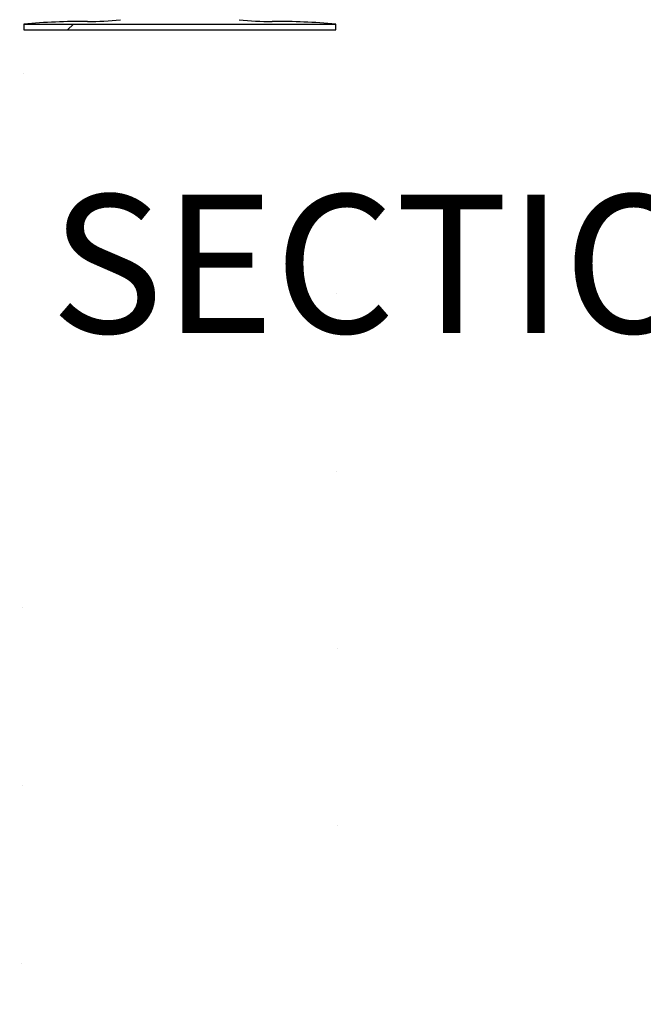
# Paper-space layout 'EPIG(AG) DROP IN' of a CAD drawing. Units: millimetres. Extents: x -218 to 415, y 5 to 292.
# Drawn here: x 86 to 102, y 211 to 236 of the extents above; entities that cross this region are included whole.
import ezdxf

# ---------------------------------------------------------------- set-up
doc = ezdxf.new("R2010")
doc.units = ezdxf.units.MM
doc.styles.add('SLDTEXTSTYLE0', font='TXT', dxfattribs={"width": 0.75})

psp = doc.layouts.new('EPIG(AG) DROP IN')

# ---------------------------------------------------------------- hatches: boundary and pattern name
at = {"linetype": 'Continuous', "lineweight": 18}
h = psp.add_hatch(dxfattribs=at)
h.set_pattern_fill('DIN 201 stal i żeliwo stalowe', color=256, style=0, pattern_type=2)
h.set_pattern_definition([(45, (0, 0), (-13.4704, 13.4704), []), (45, (4.49, 2e-323), (-13.4704, 13.4704), []), (45, (8.98, 4e-323), (-13.4704, 13.4704), []), (45, (13.47, 6e-323), (-13.4704, 13.4704), [])])
edge = h.paths.add_edge_path(flags=0)
edge.add_ellipse((90.5153, 210.5856), major_axis=(0, -152.8062), ratio=0.02617695, start_angle=260.424015, end_angle=260.481068)
edge.add_line((86.5704, 235.8557), (94.4603, 235.8557))
edge.add_ellipse((90.5153, 210.5856), major_axis=(0, -152.8062), ratio=0.02617695, start_angle=99.518932, end_angle=99.575985)
edge.add_line((94.4596, 236.0057), (86.5711, 236.0057))

# ---------------------------------------------------------------- linework, layer by layer
for p, q in [((86.5704, 235.8557), (94.4603, 235.8557)), ((86.5711, 236.0057), (94.4596, 236.0057))]:
    psp.add_line(p, q)
for centre, radius, start, end in [((88.3155, 241.6446), 5.5728, 268.62771, 277.21463), ((92.7152, 241.6446), 5.5728, 262.78537, 271.37229), ((88.2101, 216.1838), 19.8896, 90.08095, 94.7269), ((92.8206, 216.1838), 19.8896, 85.2731, 89.91905)]:
    psp.add_arc(centre, radius, start, end)
for start_param, end_param in [(4.5452565, 4.5462523), (1.736933, 1.7379288)]:
    psp.add_ellipse((90.5153, 210.5856), major_axis=(0, -152.8062), ratio=0.0261769, start_param=start_param, end_param=end_param)

# ---------------------------------------------------------------- texts
at = {"color": 96, "linetype": 'Continuous', "lineweight": 18, "insert": (101.4975, 231.691), "char_height": 3.5, "attachment_point": 2, "style": 'SLDTEXTSTYLE0'}
psp.add_mtext('SECTION A-A', dxfattribs=at)

doc.saveas('drawing.dxf')
